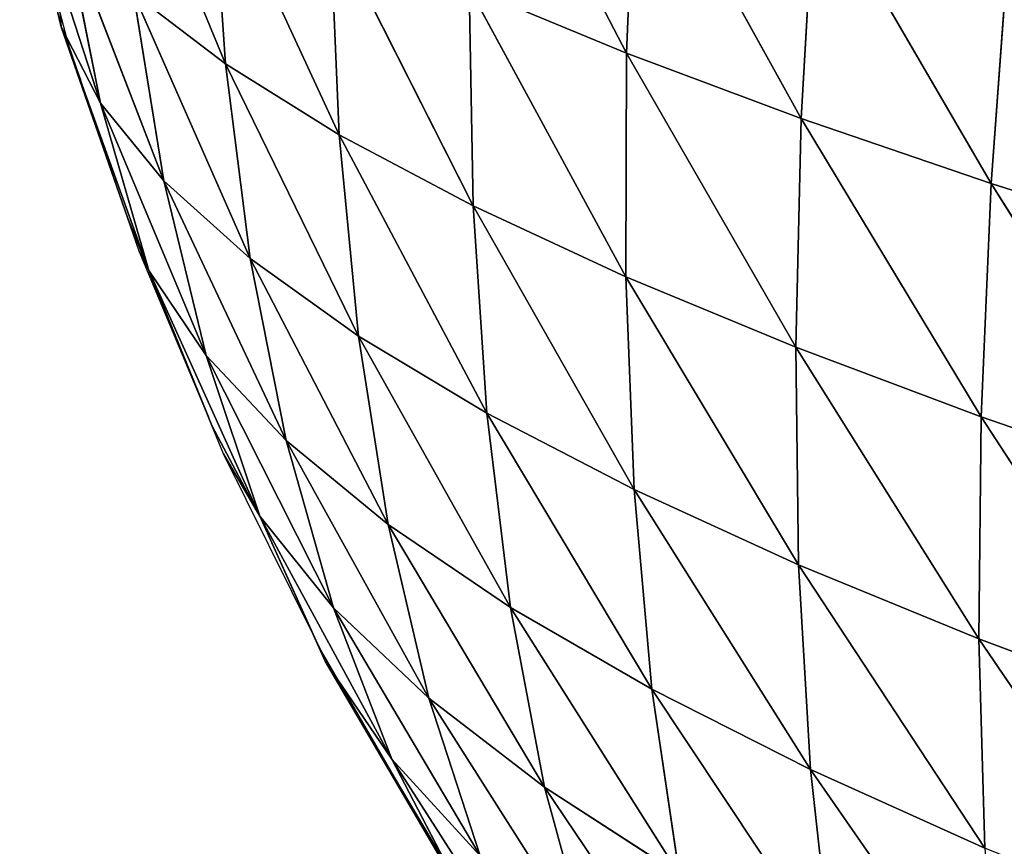
# Model space of a CAD drawing. Extents: x 0 to 1297, y 0 to 1177.
# Drawn here: x 15 to 185, y 314 to 457 of the extents above; entities that cross this region are included whole.
import ezdxf

# ---------------------------------------------------------------- set-up
doc = ezdxf.new("R2010")
doc.units = 0
doc.header["$LTSCALE"] = 25.4
doc.layers.get('0').update_dxf_attribs({"color": 13, "linetype": 'CONTINUOUS'})

msp = doc.modelspace()

# ---------------------------------------------------------------- linework, layer by layer
at = {"color": 0}
for p, q in [((93.6, 501.64, 181.34), (119.83, 451.24, 194.24)), ((93.6, 501.64, 181.34), (119.83, 451.24, 194.24)), ((31.56, 495.69, 85.66), (50.69, 449.37, 100.22)), ((31.56, 495.69, 85.66), (50.69, 449.37, 100.22)), ((121.49, 491.37, 207.33), (119.83, 451.24, 194.24)), ((121.49, 491.37, 207.33), (119.83, 451.24, 194.24)), ((121.49, 491.37, 207.33), (149.92, 439.99, 218.42)), ((121.49, 491.37, 207.33), (149.92, 439.99, 218.42)), ((15.23, 485.47, 17.23), (22.38, 455.8, 4.46)), ((15.23, 485.47, 17.23), (29.18, 442.6, 30.85)), ((15.23, 485.47, 17.23), (22.38, 455.8, 4.46)), ((15.23, 485.47, 17.23), (29.18, 442.6, 30.85)), ((48.28, 484.76, 114.04), (50.69, 449.37, 100.22)), ((48.28, 484.76, 114.04), (70.28, 437.13, 127.37)), ((48.28, 484.76, 114.04), (50.69, 449.37, 100.22)), ((48.28, 484.76, 114.04), (70.28, 437.13, 127.37)), ((152.29, 481, 231.83), (149.92, 439.99, 218.42)), ((152.29, 481, 231.83), (149.92, 439.99, 218.42)), ((152.29, 481, 231.83), (182.67, 428.77, 240.97)), ((152.29, 481, 231.83), (182.67, 428.77, 240.97)), ((22.96, 473.6, 44.73), (40.09, 429.24, 57.7)), ((22.96, 473.6, 44.73), (29.18, 442.6, 30.85)), ((22.96, 473.6, 44.73), (40.09, 429.24, 57.7)), ((22.96, 473.6, 44.73), (29.18, 442.6, 30.85)), ((68.74, 473.67, 141.81), (70.28, 437.13, 127.37)), ((68.74, 473.67, 141.81), (70.28, 437.13, 127.37)), ((68.74, 473.67, 141.81), (93.36, 424.89, 153.66)), ((68.74, 473.67, 141.81), (93.36, 424.89, 153.66)), ((185.71, 470.57, 254.65), (182.67, 428.77, 240.97)), ((185.71, 470.57, 254.65), (182.67, 428.77, 240.97)), ((92.68, 462.48, 168.63), (119.83, 451.24, 194.24)), ((92.68, 462.48, 168.63), (93.36, 424.89, 153.66)), ((92.68, 462.48, 168.63), (119.68, 412.68, 178.81)), ((92.68, 462.48, 168.63), (93.36, 424.89, 153.66)), ((92.68, 462.48, 168.63), (119.68, 412.68, 178.81)), ((92.68, 462.48, 168.63), (119.83, 451.24, 194.24)), ((34.84, 461.54, 72.55), (40.09, 429.24, 57.7)), ((34.84, 461.54, 72.55), (54.96, 415.84, 84.53)), ((34.84, 461.54, 72.55), (50.69, 449.37, 100.22)), ((34.84, 461.54, 72.55), (50.69, 449.37, 100.22)), ((34.84, 461.54, 72.55), (40.09, 429.24, 57.7)), ((34.84, 461.54, 72.55), (54.96, 415.84, 84.53)), ((22.18, 458.21), (22.38, 455.8, 4.46)), ((22.18, 458.21), (22.38, 455.8, 4.46)), ((22.38, 455.8, 4.46), (33.83, 422.88)), ((37.5, 413.78, 15.61), (22.38, 455.8, 4.46)), ((22.38, 455.8, 4.46), (23.64, 452.75)), ((22.38, 455.8, 4.46), (25.7, 446.72)), ((37.5, 413.78, 15.61), (22.38, 455.8, 4.46)), ((22.38, 455.8, 4.46), (29.18, 442.6, 30.85)), ((22.38, 455.8, 4.46), (29.18, 442.6, 30.85)), ((22.38, 455.8, 4.46), (23.64, 452.75)), ((22.38, 455.8, 4.46), (25.7, 446.72)), ((22.38, 455.8, 4.46), (33.83, 422.88)), ((119.83, 451.24, 194.24), (119.68, 412.68, 178.81)), ((119.83, 451.24, 194.24), (119.68, 412.68, 178.81)), ((119.83, 451.24, 194.24), (148.96, 400.55, 202.58)), ((119.83, 451.24, 194.24), (148.96, 400.55, 202.58)), ((119.83, 451.24, 194.24), (149.92, 439.99, 218.42)), ((119.83, 451.24, 194.24), (149.92, 439.99, 218.42)), ((50.69, 449.37, 100.22), (70.28, 437.13, 127.37)), ((50.69, 449.37, 100.22), (73.59, 402.46, 110.94)), ((50.69, 449.37, 100.22), (70.28, 437.13, 127.37)), ((50.69, 449.37, 100.22), (54.96, 415.84, 84.53)), ((50.69, 449.37, 100.22), (54.96, 415.84, 84.53)), ((50.69, 449.37, 100.22), (73.59, 402.46, 110.94)), ((29.18, 442.6, 30.85), (40.09, 429.24, 57.7)), ((29.18, 442.6, 30.85), (37.5, 413.78, 15.61)), ((29.18, 442.6, 30.85), (47.35, 399.1, 41.35)), ((29.18, 442.6, 30.85), (40.09, 429.24, 57.7)), ((29.18, 442.6, 30.85), (37.5, 413.78, 15.61)), ((29.18, 442.6, 30.85), (47.35, 399.1, 41.35)), ((149.92, 439.99, 218.42), (148.96, 400.55, 202.58)), ((149.92, 439.99, 218.42), (148.96, 400.55, 202.58)), ((149.92, 439.99, 218.42), (180.91, 388.55, 224.78)), ((149.92, 439.99, 218.42), (182.67, 428.77, 240.97)), ((149.92, 439.99, 218.42), (180.91, 388.55, 224.78)), ((149.92, 439.99, 218.42), (182.67, 428.77, 240.97)), ((70.28, 437.13, 127.37), (73.59, 402.46, 110.94)), ((70.28, 437.13, 127.37), (73.59, 402.46, 110.94)), ((70.28, 437.13, 127.37), (95.72, 389.17, 136.58)), ((70.28, 437.13, 127.37), (93.36, 424.89, 153.66)), ((70.28, 437.13, 127.37), (95.72, 389.17, 136.58)), ((70.28, 437.13, 127.37), (93.36, 424.89, 153.66)), ((40.09, 429.24, 57.7), (47.35, 399.1, 41.35)), ((40.09, 429.24, 57.7), (61.16, 384.48, 67.19)), ((40.09, 429.24, 57.7), (54.96, 415.84, 84.53)), ((40.09, 429.24, 57.7), (54.96, 415.84, 84.53)), ((40.09, 429.24, 57.7), (47.35, 399.1, 41.35)), ((40.09, 429.24, 57.7), (61.16, 384.48, 67.19)), ((182.67, 428.77, 240.97), (180.91, 388.55, 224.78)), ((182.67, 428.77, 240.97), (180.91, 388.55, 224.78)), ((182.67, 428.77, 240.97), (215.28, 376.71, 245.24)), ((182.67, 428.77, 240.97), (217.8, 417.62, 261.72)), ((182.67, 428.77, 240.97), (217.8, 417.62, 261.72)), ((182.67, 428.77, 240.97), (215.28, 376.71, 245.24)), ((93.36, 424.89, 153.66), (121.1, 376.01, 161.16)), ((93.36, 424.89, 153.66), (119.68, 412.68, 178.81)), ((93.36, 424.89, 153.66), (95.72, 389.17, 136.58)), ((93.36, 424.89, 153.66), (121.1, 376.01, 161.16)), ((93.36, 424.89, 153.66), (119.68, 412.68, 178.81)), ((93.36, 424.89, 153.66), (95.72, 389.17, 136.58)), ((33.83, 422.88), (37.5, 413.78, 15.61)), ((33.83, 422.88), (37.5, 413.78, 15.61)), ((37.5, 413.78, 15.61), (35.8, 417.11)), ((37.5, 413.78, 15.61), (35.8, 417.11)), ((54.96, 415.84, 84.53), (61.16, 384.48, 67.19)), ((54.96, 415.84, 84.53), (78.72, 369.99, 92.72)), ((54.96, 415.84, 84.53), (73.59, 402.46, 110.94)), ((54.96, 415.84, 84.53), (61.16, 384.48, 67.19)), ((54.96, 415.84, 84.53), (78.72, 369.99, 92.72)), ((54.96, 415.84, 84.53), (73.59, 402.46, 110.94)), ((37.5, 413.78, 15.61), (48.35, 387.02)), ((56.61, 371.38, 23.8), (37.5, 413.78, 15.61)), ((37.5, 413.78, 15.61), (47.8, 388.34)), ((56.61, 371.38, 23.8), (37.5, 413.78, 15.61)), ((37.5, 413.78, 15.61), (47.35, 399.1, 41.35)), ((37.5, 413.78, 15.61), (47.35, 399.1, 41.35)), ((37.5, 413.78, 15.61), (47.8, 388.34)), ((37.5, 413.78, 15.61), (48.35, 387.02)), ((119.68, 412.68, 178.81), (121.1, 376.01, 161.16)), ((119.68, 412.68, 178.81), (148.96, 400.55, 202.58)), ((119.68, 412.68, 178.81), (149.46, 363.02, 184.45)), ((119.68, 412.68, 178.81), (148.96, 400.55, 202.58)), ((119.68, 412.68, 178.81), (121.1, 376.01, 161.16)), ((119.68, 412.68, 178.81), (149.46, 363.02, 184.45)), ((73.59, 402.46, 110.94), (78.72, 369.99, 92.72)), ((73.59, 402.46, 110.94), (95.72, 389.17, 136.58)), ((73.59, 402.46, 110.94), (99.81, 355.67, 117.59)), ((73.59, 402.46, 110.94), (95.72, 389.17, 136.58)), ((73.59, 402.46, 110.94), (78.72, 369.99, 92.72)), ((73.59, 402.46, 110.94), (99.81, 355.67, 117.59)), ((148.96, 400.55, 202.58), (149.46, 363.02, 184.45)), ((148.96, 400.55, 202.58), (180.91, 388.55, 224.78)), ((148.96, 400.55, 202.58), (180.52, 350.25, 206.23)), ((148.96, 400.55, 202.58), (180.91, 388.55, 224.78)), ((148.96, 400.55, 202.58), (149.46, 363.02, 184.45)), ((148.96, 400.55, 202.58), (180.52, 350.25, 206.23)), ((47.35, 399.1, 41.35), (56.61, 371.38, 23.8)), ((47.35, 399.1, 41.35), (69.29, 355.6, 48.46)), ((47.35, 399.1, 41.35), (56.61, 371.38, 23.8)), ((47.35, 399.1, 41.35), (69.29, 355.6, 48.46)), ((47.35, 399.1, 41.35), (61.16, 384.48, 67.19)), ((47.35, 399.1, 41.35), (61.16, 384.48, 67.19)), ((95.72, 389.17, 136.58), (124.16, 341.56, 141.5)), ((95.72, 389.17, 136.58), (121.1, 376.01, 161.16)), ((95.72, 389.17, 136.58), (99.81, 355.67, 117.59)), ((95.72, 389.17, 136.58), (99.81, 355.67, 117.59)), ((95.72, 389.17, 136.58), (124.16, 341.56, 141.5)), ((95.72, 389.17, 136.58), (121.1, 376.01, 161.16)), ((48.35, 387.02), (56.61, 371.38, 23.8)), ((48.35, 387.02), (56.61, 371.38, 23.8)), ((180.91, 388.55, 224.78), (180.52, 350.25, 206.23)), ((180.91, 388.55, 224.78), (180.52, 350.25, 206.23)), ((180.91, 388.55, 224.78), (214.03, 337.73, 226.33)), ((180.91, 388.55, 224.78), (214.03, 337.73, 226.33)), ((180.91, 388.55, 224.78), (215.28, 376.71, 245.24)), ((180.91, 388.55, 224.78), (215.28, 376.71, 245.24)), ((61.16, 384.48, 67.19), (85.72, 340.02, 72.95)), ((61.16, 384.48, 67.19), (78.72, 369.99, 92.72)), ((61.16, 384.48, 67.19), (69.29, 355.6, 48.46)), ((61.16, 384.48, 67.19), (78.72, 369.99, 92.72)), ((61.16, 384.48, 67.19), (69.29, 355.6, 48.46)), ((61.16, 384.48, 67.19), (85.72, 340.02, 72.95)), ((56.61, 371.38, 23.8), (50.38, 382.14)), ((56.61, 371.38, 23.8), (50.38, 382.14)), ((121.1, 376.01, 161.16), (124.16, 341.56, 141.5)), ((121.1, 376.01, 161.16), (151.5, 327.72, 164.2)), ((121.1, 376.01, 161.16), (151.5, 327.72, 164.2)), ((121.1, 376.01, 161.16), (149.46, 363.02, 184.45)), ((121.1, 376.01, 161.16), (124.16, 341.56, 141.5)), ((121.1, 376.01, 161.16), (149.46, 363.02, 184.45)), ((56.61, 371.38, 23.8), (69.29, 355.6, 48.46)), ((56.61, 371.38, 23.8), (67.85, 346.39, 5.34)), ((56.61, 371.38, 23.8), (79.35, 329.49, 28.64)), ((56.61, 371.38, 23.8), (66.05, 350.55)), ((56.61, 371.38, 23.8), (79.35, 329.49, 28.64)), ((56.61, 371.38, 23.8), (69.29, 355.6, 48.46)), ((56.61, 371.38, 23.8), (66.05, 350.55)), ((56.61, 371.38, 23.8), (67.85, 346.39, 5.34)), ((78.72, 369.99, 92.72), (85.72, 340.02, 72.95)), ((78.72, 369.99, 92.72), (99.81, 355.67, 117.59)), ((78.72, 369.99, 92.72), (105.68, 324.69, 96.92)), ((78.72, 369.99, 92.72), (99.81, 355.67, 117.59)), ((78.72, 369.99, 92.72), (85.72, 340.02, 72.95)), ((78.72, 369.99, 92.72), (105.68, 324.69, 96.92)), ((149.46, 363.02, 184.45), (151.5, 327.72, 164.2)), ((149.46, 363.02, 184.45), (181.57, 314.18, 185.48)), ((149.46, 363.02, 184.45), (180.52, 350.25, 206.23)), ((149.46, 363.02, 184.45), (180.52, 350.25, 206.23)), ((149.46, 363.02, 184.45), (151.5, 327.72, 164.2)), ((149.46, 363.02, 184.45), (181.57, 314.18, 185.48)), ((69.29, 355.6, 48.46), (79.35, 329.49, 28.64)), ((69.29, 355.6, 48.46), (85.72, 340.02, 72.95)), ((69.29, 355.6, 48.46), (94.61, 312.86, 51.94)), ((69.29, 355.6, 48.46), (85.72, 340.02, 72.95)), ((69.29, 355.6, 48.46), (79.35, 329.49, 28.64)), ((69.29, 355.6, 48.46), (94.61, 312.86, 51.94)), ((99.81, 355.67, 117.59), (105.68, 324.69, 96.92)), ((99.81, 355.67, 117.59), (124.16, 341.56, 141.5)), ((99.81, 355.67, 117.59), (105.68, 324.69, 96.92)), ((99.81, 355.67, 117.59), (128.9, 309.66, 120.05)), ((99.81, 355.67, 117.59), (128.9, 309.66, 120.05)), ((99.81, 355.67, 117.59), (124.16, 341.56, 141.5)), ((66.05, 350.55), (67.85, 346.39, 5.34)), ((66.05, 350.55), (67.85, 346.39, 5.34)), ((180.52, 350.25, 206.23), (214.03, 337.73, 226.33)), ((180.52, 350.25, 206.23), (181.57, 314.18, 185.48)), ((180.52, 350.25, 206.23), (181.57, 314.18, 185.48)), ((180.52, 350.25, 206.23), (214.1, 300.99, 205.16)), ((180.52, 350.25, 206.23), (214.1, 300.99, 205.16)), ((180.52, 350.25, 206.23), (214.03, 337.73, 226.33)), ((67.85, 346.39, 5.34), (67.32, 347.99)), ((67.85, 346.39, 5.34), (67.32, 347.99)), ((67.85, 346.39, 5.34), (71.83, 340.21)), ((67.85, 346.39, 5.34), (86.56, 314.79)), ((67.85, 346.39, 5.34), (79.35, 329.49, 28.64)), ((67.85, 346.39, 5.34), (87.51, 313.37)), ((91.34, 306.39, 8.07), (67.85, 346.39, 5.34)), ((67.85, 346.39, 5.34), (71.83, 340.21)), ((91.34, 306.39, 8.07), (67.85, 346.39, 5.34)), ((67.85, 346.39, 5.34), (79.35, 329.49, 28.64)), ((67.85, 346.39, 5.34), (86.56, 314.79)), ((67.85, 346.39, 5.34), (87.51, 313.37)), ((124.16, 341.56, 141.5), (151.5, 327.72, 164.2)), ((124.16, 341.56, 141.5), (128.9, 309.66, 120.05)), ((124.16, 341.56, 141.5), (128.9, 309.66, 120.05)), ((124.16, 341.56, 141.5), (155.13, 294.98, 142.06)), ((124.16, 341.56, 141.5), (155.13, 294.98, 142.06)), ((124.16, 341.56, 141.5), (151.5, 327.72, 164.2)), ((85.72, 340.02, 72.95), (113.37, 296.55, 74.85)), ((85.72, 340.02, 72.95), (105.68, 324.69, 96.92)), ((85.72, 340.02, 72.95), (94.61, 312.86, 51.94)), ((85.72, 340.02, 72.95), (105.68, 324.69, 96.92)), ((85.72, 340.02, 72.95), (94.61, 312.86, 51.94)), ((85.72, 340.02, 72.95), (113.37, 296.55, 74.85)), ((79.35, 329.49, 28.64), (91.34, 306.39, 8.07)), ((79.35, 329.49, 28.64), (105.42, 288.79, 30)), ((79.35, 329.49, 28.64), (94.61, 312.86, 51.94)), ((79.35, 329.49, 28.64), (91.34, 306.39, 8.07)), ((79.35, 329.49, 28.64), (105.42, 288.79, 30)), ((79.35, 329.49, 28.64), (94.61, 312.86, 51.94)), ((151.5, 327.72, 164.2), (155.13, 294.98, 142.06)), ((151.5, 327.72, 164.2), (184.12, 280.69, 162.75)), ((151.5, 327.72, 164.2), (181.57, 314.18, 185.48)), ((151.5, 327.72, 164.2), (184.12, 280.69, 162.75)), ((151.5, 327.72, 164.2), (181.57, 314.18, 185.48)), ((151.5, 327.72, 164.2), (155.13, 294.98, 142.06)), ((105.68, 324.69, 96.92), (135.39, 280.62, 97.06)), ((105.68, 324.69, 96.92), (128.9, 309.66, 120.05)), ((105.68, 324.69, 96.92), (113.37, 296.55, 74.85)), ((105.68, 324.69, 96.92), (135.39, 280.62, 97.06)), ((105.68, 324.69, 96.92), (113.37, 296.55, 74.85)), ((105.68, 324.69, 96.92), (128.9, 309.66, 120.05))]:
    msp.add_line(p, q, dxfattribs=at)

# ---------------------------------------------------------------- meshes
mesh = msp.add_polyface(dxfattribs=at)
corners = [(93.6, 501.64, 181.34), (119.83, 451.24, 194.24), (92.68, 462.48, 168.63)]
mesh.append_faces([[corners[k] for k in face] for face in [(0, 1, 2)]], dxfattribs={"color": 0})
mesh = msp.add_polyface(dxfattribs=at)
corners = [(93.6, 501.64, 181.34), (121.49, 491.37, 207.33), (119.83, 451.24, 194.24)]
mesh.append_faces([[corners[k] for k in face] for face in [(0, 1, 2)]], dxfattribs={"color": 0})
mesh = msp.add_polyface(dxfattribs=at)
corners = [(31.56, 495.69, 85.66), (48.28, 484.76, 114.04), (50.69, 449.37, 100.22)]
mesh.append_faces([[corners[k] for k in face] for face in [(0, 1, 2)]], dxfattribs={"color": 0})
mesh = msp.add_polyface(dxfattribs=at)
corners = [(31.56, 495.69, 85.66), (50.69, 449.37, 100.22), (34.84, 461.54, 72.55)]
mesh.append_faces([[corners[k] for k in face] for face in [(0, 1, 2)]], dxfattribs={"color": 0})
mesh = msp.add_polyface(dxfattribs=at)
corners = [(149.92, 439.99, 218.42), (119.83, 451.24, 194.24), (121.49, 491.37, 207.33)]
mesh.append_faces([[corners[k] for k in face] for face in [(0, 1, 2)]], dxfattribs={"color": 0})
mesh = msp.add_polyface(dxfattribs=at)
corners = [(152.29, 481, 231.83), (149.92, 439.99, 218.42), (121.49, 491.37, 207.33)]
mesh.append_faces([[corners[k] for k in face] for face in [(0, 1, 2)]], dxfattribs={"color": 0})
mesh = msp.add_polyface(dxfattribs=at)
corners = [(15.23, 485.47, 17.23), (22.38, 455.8, 4.46), (22.18, 458.21)]
mesh.append_faces([[corners[k] for k in face] for face in [(0, 1, 2)]], dxfattribs={"color": 0})
mesh = msp.add_polyface(dxfattribs=at)
corners = [(15.23, 485.47, 17.23), (22.96, 473.6, 44.73), (29.18, 442.6, 30.85)]
mesh.append_faces([[corners[k] for k in face] for face in [(0, 1, 2)]], dxfattribs={"color": 0})
mesh = msp.add_polyface(dxfattribs=at)
corners = [(15.23, 485.47, 17.23), (29.18, 442.6, 30.85), (22.38, 455.8, 4.46)]
mesh.append_faces([[corners[k] for k in face] for face in [(0, 1, 2)]], dxfattribs={"color": 0})
mesh = msp.add_polyface(dxfattribs=at)
corners = [(48.28, 484.76, 114.04), (70.28, 437.13, 127.37), (50.69, 449.37, 100.22)]
mesh.append_faces([[corners[k] for k in face] for face in [(0, 1, 2)]], dxfattribs={"color": 0})
mesh = msp.add_polyface(dxfattribs=at)
corners = [(48.28, 484.76, 114.04), (68.74, 473.67, 141.81), (70.28, 437.13, 127.37)]
mesh.append_faces([[corners[k] for k in face] for face in [(0, 1, 2)]], dxfattribs={"color": 0})
mesh = msp.add_polyface(dxfattribs=at)
corners = [(182.67, 428.77, 240.97), (149.92, 439.99, 218.42), (152.29, 481, 231.83)]
mesh.append_faces([[corners[k] for k in face] for face in [(0, 1, 2)]], dxfattribs={"color": 0})
mesh = msp.add_polyface(dxfattribs=at)
corners = [(185.71, 470.57, 254.65), (182.67, 428.77, 240.97), (152.29, 481, 231.83)]
mesh.append_faces([[corners[k] for k in face] for face in [(0, 1, 2)]], dxfattribs={"color": 0})
mesh = msp.add_polyface(dxfattribs=at)
corners = [(22.96, 473.6, 44.73), (34.84, 461.54, 72.55), (40.09, 429.24, 57.7)]
mesh.append_faces([[corners[k] for k in face] for face in [(0, 1, 2)]], dxfattribs={"color": 0})
mesh = msp.add_polyface(dxfattribs=at)
corners = [(22.96, 473.6, 44.73), (40.09, 429.24, 57.7), (29.18, 442.6, 30.85)]
mesh.append_faces([[corners[k] for k in face] for face in [(0, 1, 2)]], dxfattribs={"color": 0})
mesh = msp.add_polyface(dxfattribs=at)
corners = [(68.74, 473.67, 141.81), (93.36, 424.89, 153.66), (70.28, 437.13, 127.37)]
mesh.append_faces([[corners[k] for k in face] for face in [(0, 1, 2)]], dxfattribs={"color": 0})
mesh = msp.add_polyface(dxfattribs=at)
corners = [(68.74, 473.67, 141.81), (92.68, 462.48, 168.63), (93.36, 424.89, 153.66)]
mesh.append_faces([[corners[k] for k in face] for face in [(0, 1, 2)]], dxfattribs={"color": 0})
mesh = msp.add_polyface(dxfattribs=at)
corners = [(217.8, 417.62, 261.72), (182.67, 428.77, 240.97), (185.71, 470.57, 254.65)]
mesh.append_faces([[corners[k] for k in face] for face in [(0, 1, 2)]], dxfattribs={"color": 0})
mesh = msp.add_polyface(dxfattribs=at)
corners = [(92.68, 462.48, 168.63), (119.68, 412.68, 178.81), (93.36, 424.89, 153.66)]
mesh.append_faces([[corners[k] for k in face] for face in [(0, 1, 2)]], dxfattribs={"color": 0})
mesh = msp.add_polyface(dxfattribs=at)
corners = [(92.68, 462.48, 168.63), (119.83, 451.24, 194.24), (119.68, 412.68, 178.81)]
mesh.append_faces([[corners[k] for k in face] for face in [(0, 1, 2)]], dxfattribs={"color": 0})
mesh = msp.add_polyface(dxfattribs=at)
corners = [(34.84, 461.54, 72.55), (50.69, 449.37, 100.22), (54.96, 415.84, 84.53)]
mesh.append_faces([[corners[k] for k in face] for face in [(0, 1, 2)]], dxfattribs={"color": 0})
mesh = msp.add_polyface(dxfattribs=at)
corners = [(34.84, 461.54, 72.55), (54.96, 415.84, 84.53), (40.09, 429.24, 57.7)]
mesh.append_faces([[corners[k] for k in face] for face in [(0, 1, 2)]], dxfattribs={"color": 0})
mesh = msp.add_polyface(dxfattribs=at)
corners = [(22.18, 458.21), (22.38, 455.8, 4.46), (23.64, 452.75)]
mesh.append_faces([[corners[k] for k in face] for face in [(0, 1, 2)]], dxfattribs={"color": 0})
mesh = msp.add_polyface(dxfattribs=at)
corners = [(22.38, 455.8, 4.46), (37.5, 413.78, 15.61), (33.83, 422.88)]
mesh.append_faces([[corners[k] for k in face] for face in [(0, 1, 2)]], dxfattribs={"color": 0})
mesh = msp.add_polyface(dxfattribs=at)
corners = [(22.38, 455.8, 4.46), (25.7, 446.72), (23.64, 452.75)]
mesh.append_faces([[corners[k] for k in face] for face in [(0, 1, 2)]], dxfattribs={"color": 0})
mesh = msp.add_polyface(dxfattribs=at)
corners = [(22.38, 455.8, 4.46), (29.18, 442.6, 30.85), (37.5, 413.78, 15.61)]
mesh.append_faces([[corners[k] for k in face] for face in [(0, 1, 2)]], dxfattribs={"color": 0})
mesh = msp.add_polyface(dxfattribs=at)
corners = [(22.38, 455.8, 4.46), (33.83, 422.88), (25.7, 446.72)]
mesh.append_faces([[corners[k] for k in face] for face in [(0, 1, 2)]], dxfattribs={"color": 0})
mesh = msp.add_polyface(dxfattribs=at)
corners = [(148.96, 400.55, 202.58), (119.68, 412.68, 178.81), (119.83, 451.24, 194.24)]
mesh.append_faces([[corners[k] for k in face] for face in [(0, 1, 2)]], dxfattribs={"color": 0})
mesh = msp.add_polyface(dxfattribs=at)
corners = [(149.92, 439.99, 218.42), (148.96, 400.55, 202.58), (119.83, 451.24, 194.24)]
mesh.append_faces([[corners[k] for k in face] for face in [(0, 1, 2)]], dxfattribs={"color": 0})
mesh = msp.add_polyface(dxfattribs=at)
corners = [(50.69, 449.37, 100.22), (70.28, 437.13, 127.37), (73.59, 402.46, 110.94)]
mesh.append_faces([[corners[k] for k in face] for face in [(0, 1, 2)]], dxfattribs={"color": 0})
mesh = msp.add_polyface(dxfattribs=at)
corners = [(50.69, 449.37, 100.22), (73.59, 402.46, 110.94), (54.96, 415.84, 84.53)]
mesh.append_faces([[corners[k] for k in face] for face in [(0, 1, 2)]], dxfattribs={"color": 0})
mesh = msp.add_polyface(dxfattribs=at)
corners = [(29.18, 442.6, 30.85), (40.09, 429.24, 57.7), (47.35, 399.1, 41.35)]
mesh.append_faces([[corners[k] for k in face] for face in [(0, 1, 2)]], dxfattribs={"color": 0})
mesh = msp.add_polyface(dxfattribs=at)
corners = [(29.18, 442.6, 30.85), (47.35, 399.1, 41.35), (37.5, 413.78, 15.61)]
mesh.append_faces([[corners[k] for k in face] for face in [(0, 1, 2)]], dxfattribs={"color": 0})
mesh = msp.add_polyface(dxfattribs=at)
corners = [(180.91, 388.55, 224.78), (148.96, 400.55, 202.58), (149.92, 439.99, 218.42)]
mesh.append_faces([[corners[k] for k in face] for face in [(0, 1, 2)]], dxfattribs={"color": 0})
mesh = msp.add_polyface(dxfattribs=at)
corners = [(182.67, 428.77, 240.97), (180.91, 388.55, 224.78), (149.92, 439.99, 218.42)]
mesh.append_faces([[corners[k] for k in face] for face in [(0, 1, 2)]], dxfattribs={"color": 0})
mesh = msp.add_polyface(dxfattribs=at)
corners = [(70.28, 437.13, 127.37), (95.72, 389.17, 136.58), (73.59, 402.46, 110.94)]
mesh.append_faces([[corners[k] for k in face] for face in [(0, 1, 2)]], dxfattribs={"color": 0})
mesh = msp.add_polyface(dxfattribs=at)
corners = [(70.28, 437.13, 127.37), (93.36, 424.89, 153.66), (95.72, 389.17, 136.58)]
mesh.append_faces([[corners[k] for k in face] for face in [(0, 1, 2)]], dxfattribs={"color": 0})
mesh = msp.add_polyface(dxfattribs=at)
corners = [(40.09, 429.24, 57.7), (54.96, 415.84, 84.53), (61.16, 384.48, 67.19)]
mesh.append_faces([[corners[k] for k in face] for face in [(0, 1, 2)]], dxfattribs={"color": 0})
mesh = msp.add_polyface(dxfattribs=at)
corners = [(40.09, 429.24, 57.7), (61.16, 384.48, 67.19), (47.35, 399.1, 41.35)]
mesh.append_faces([[corners[k] for k in face] for face in [(0, 1, 2)]], dxfattribs={"color": 0})
mesh = msp.add_polyface(dxfattribs=at)
corners = [(215.28, 376.71, 245.24), (180.91, 388.55, 224.78), (182.67, 428.77, 240.97)]
mesh.append_faces([[corners[k] for k in face] for face in [(0, 1, 2)]], dxfattribs={"color": 0})
mesh = msp.add_polyface(dxfattribs=at)
corners = [(217.8, 417.62, 261.72), (215.28, 376.71, 245.24), (182.67, 428.77, 240.97)]
mesh.append_faces([[corners[k] for k in face] for face in [(0, 1, 2)]], dxfattribs={"color": 0})
mesh = msp.add_polyface(dxfattribs=at)
corners = [(93.36, 424.89, 153.66), (119.68, 412.68, 178.81), (121.1, 376.01, 161.16)]
mesh.append_faces([[corners[k] for k in face] for face in [(0, 1, 2)]], dxfattribs={"color": 0})
mesh = msp.add_polyface(dxfattribs=at)
corners = [(93.36, 424.89, 153.66), (121.1, 376.01, 161.16), (95.72, 389.17, 136.58)]
mesh.append_faces([[corners[k] for k in face] for face in [(0, 1, 2)]], dxfattribs={"color": 0})
mesh = msp.add_polyface(dxfattribs=at)
corners = [(33.83, 422.88), (37.5, 413.78, 15.61), (35.8, 417.11)]
mesh.append_faces([[corners[k] for k in face] for face in [(0, 1, 2)]], dxfattribs={"color": 0})
mesh = msp.add_polyface(dxfattribs=at)
corners = [(35.8, 417.11), (37.5, 413.78, 15.61), (47.8, 388.34)]
mesh.append_faces([[corners[k] for k in face] for face in [(0, 1, 2)]], dxfattribs={"color": 0})
mesh = msp.add_polyface(dxfattribs=at)
corners = [(54.96, 415.84, 84.53), (73.59, 402.46, 110.94), (78.72, 369.99, 92.72)]
mesh.append_faces([[corners[k] for k in face] for face in [(0, 1, 2)]], dxfattribs={"color": 0})
mesh = msp.add_polyface(dxfattribs=at)
corners = [(54.96, 415.84, 84.53), (78.72, 369.99, 92.72), (61.16, 384.48, 67.19)]
mesh.append_faces([[corners[k] for k in face] for face in [(0, 1, 2)]], dxfattribs={"color": 0})
mesh = msp.add_polyface(dxfattribs=at)
corners = [(37.5, 413.78, 15.61), (56.61, 371.38, 23.8), (48.35, 387.02)]
mesh.append_faces([[corners[k] for k in face] for face in [(0, 1, 2)]], dxfattribs={"color": 0})
mesh = msp.add_polyface(dxfattribs=at)
corners = [(37.5, 413.78, 15.61), (47.35, 399.1, 41.35), (56.61, 371.38, 23.8)]
mesh.append_faces([[corners[k] for k in face] for face in [(0, 1, 2)]], dxfattribs={"color": 0})
mesh = msp.add_polyface(dxfattribs=at)
corners = [(37.5, 413.78, 15.61), (48.35, 387.02), (47.8, 388.34)]
mesh.append_faces([[corners[k] for k in face] for face in [(0, 1, 2)]], dxfattribs={"color": 0})
mesh = msp.add_polyface(dxfattribs=at)
corners = [(119.68, 412.68, 178.81), (148.96, 400.55, 202.58), (149.46, 363.02, 184.45)]
mesh.append_faces([[corners[k] for k in face] for face in [(0, 1, 2)]], dxfattribs={"color": 0})
mesh = msp.add_polyface(dxfattribs=at)
corners = [(119.68, 412.68, 178.81), (149.46, 363.02, 184.45), (121.1, 376.01, 161.16)]
mesh.append_faces([[corners[k] for k in face] for face in [(0, 1, 2)]], dxfattribs={"color": 0})
mesh = msp.add_polyface(dxfattribs=at)
corners = [(73.59, 402.46, 110.94), (95.72, 389.17, 136.58), (99.81, 355.67, 117.59)]
mesh.append_faces([[corners[k] for k in face] for face in [(0, 1, 2)]], dxfattribs={"color": 0})
mesh = msp.add_polyface(dxfattribs=at)
corners = [(73.59, 402.46, 110.94), (99.81, 355.67, 117.59), (78.72, 369.99, 92.72)]
mesh.append_faces([[corners[k] for k in face] for face in [(0, 1, 2)]], dxfattribs={"color": 0})
mesh = msp.add_polyface(dxfattribs=at)
corners = [(180.91, 388.55, 224.78), (180.52, 350.25, 206.23), (148.96, 400.55, 202.58)]
mesh.append_faces([[corners[k] for k in face] for face in [(0, 1, 2)]], dxfattribs={"color": 0})
mesh = msp.add_polyface(dxfattribs=at)
corners = [(180.52, 350.25, 206.23), (149.46, 363.02, 184.45), (148.96, 400.55, 202.58)]
mesh.append_faces([[corners[k] for k in face] for face in [(0, 1, 2)]], dxfattribs={"color": 0})
mesh = msp.add_polyface(dxfattribs=at)
corners = [(47.35, 399.1, 41.35), (69.29, 355.6, 48.46), (56.61, 371.38, 23.8)]
mesh.append_faces([[corners[k] for k in face] for face in [(0, 1, 2)]], dxfattribs={"color": 0})
mesh = msp.add_polyface(dxfattribs=at)
corners = [(47.35, 399.1, 41.35), (61.16, 384.48, 67.19), (69.29, 355.6, 48.46)]
mesh.append_faces([[corners[k] for k in face] for face in [(0, 1, 2)]], dxfattribs={"color": 0})
mesh = msp.add_polyface(dxfattribs=at)
corners = [(95.72, 389.17, 136.58), (121.1, 376.01, 161.16), (124.16, 341.56, 141.5)]
mesh.append_faces([[corners[k] for k in face] for face in [(0, 1, 2)]], dxfattribs={"color": 0})
mesh = msp.add_polyface(dxfattribs=at)
corners = [(95.72, 389.17, 136.58), (124.16, 341.56, 141.5), (99.81, 355.67, 117.59)]
mesh.append_faces([[corners[k] for k in face] for face in [(0, 1, 2)]], dxfattribs={"color": 0})
mesh = msp.add_polyface(dxfattribs=at)
corners = [(48.35, 387.02), (56.61, 371.38, 23.8), (50.38, 382.14)]
mesh.append_faces([[corners[k] for k in face] for face in [(0, 1, 2)]], dxfattribs={"color": 0})
mesh = msp.add_polyface(dxfattribs=at)
corners = [(214.03, 337.73, 226.33), (180.52, 350.25, 206.23), (180.91, 388.55, 224.78)]
mesh.append_faces([[corners[k] for k in face] for face in [(0, 1, 2)]], dxfattribs={"color": 0})
mesh = msp.add_polyface(dxfattribs=at)
corners = [(215.28, 376.71, 245.24), (214.03, 337.73, 226.33), (180.91, 388.55, 224.78)]
mesh.append_faces([[corners[k] for k in face] for face in [(0, 1, 2)]], dxfattribs={"color": 0})
mesh = msp.add_polyface(dxfattribs=at)
corners = [(61.16, 384.48, 67.19), (78.72, 369.99, 92.72), (85.72, 340.02, 72.95)]
mesh.append_faces([[corners[k] for k in face] for face in [(0, 1, 2)]], dxfattribs={"color": 0})
mesh = msp.add_polyface(dxfattribs=at)
corners = [(61.16, 384.48, 67.19), (85.72, 340.02, 72.95), (69.29, 355.6, 48.46)]
mesh.append_faces([[corners[k] for k in face] for face in [(0, 1, 2)]], dxfattribs={"color": 0})
mesh = msp.add_polyface(dxfattribs=at)
corners = [(50.38, 382.14), (56.61, 371.38, 23.8), (66.05, 350.55)]
mesh.append_faces([[corners[k] for k in face] for face in [(0, 1, 2)]], dxfattribs={"color": 0})
mesh = msp.add_polyface(dxfattribs=at)
corners = [(121.1, 376.01, 161.16), (151.5, 327.72, 164.2), (124.16, 341.56, 141.5)]
mesh.append_faces([[corners[k] for k in face] for face in [(0, 1, 2)]], dxfattribs={"color": 0})
mesh = msp.add_polyface(dxfattribs=at)
corners = [(121.1, 376.01, 161.16), (149.46, 363.02, 184.45), (151.5, 327.72, 164.2)]
mesh.append_faces([[corners[k] for k in face] for face in [(0, 1, 2)]], dxfattribs={"color": 0})
mesh = msp.add_polyface(dxfattribs=at)
corners = [(56.61, 371.38, 23.8), (79.35, 329.49, 28.64), (67.85, 346.39, 5.34)]
mesh.append_faces([[corners[k] for k in face] for face in [(0, 1, 2)]], dxfattribs={"color": 0})
mesh = msp.add_polyface(dxfattribs=at)
corners = [(56.61, 371.38, 23.8), (69.29, 355.6, 48.46), (79.35, 329.49, 28.64)]
mesh.append_faces([[corners[k] for k in face] for face in [(0, 1, 2)]], dxfattribs={"color": 0})
mesh = msp.add_polyface(dxfattribs=at)
corners = [(56.61, 371.38, 23.8), (67.85, 346.39, 5.34), (66.05, 350.55)]
mesh.append_faces([[corners[k] for k in face] for face in [(0, 1, 2)]], dxfattribs={"color": 0})
mesh = msp.add_polyface(dxfattribs=at)
corners = [(78.72, 369.99, 92.72), (99.81, 355.67, 117.59), (105.68, 324.69, 96.92)]
mesh.append_faces([[corners[k] for k in face] for face in [(0, 1, 2)]], dxfattribs={"color": 0})
mesh = msp.add_polyface(dxfattribs=at)
corners = [(78.72, 369.99, 92.72), (105.68, 324.69, 96.92), (85.72, 340.02, 72.95)]
mesh.append_faces([[corners[k] for k in face] for face in [(0, 1, 2)]], dxfattribs={"color": 0})
mesh = msp.add_polyface(dxfattribs=at)
corners = [(181.57, 314.18, 185.48), (149.46, 363.02, 184.45), (180.52, 350.25, 206.23)]
mesh.append_faces([[corners[k] for k in face] for face in [(0, 1, 2)]], dxfattribs={"color": 0})
mesh = msp.add_polyface(dxfattribs=at)
corners = [(181.57, 314.18, 185.48), (151.5, 327.72, 164.2), (149.46, 363.02, 184.45)]
mesh.append_faces([[corners[k] for k in face] for face in [(0, 1, 2)]], dxfattribs={"color": 0})
mesh = msp.add_polyface(dxfattribs=at)
corners = [(69.29, 355.6, 48.46), (85.72, 340.02, 72.95), (94.61, 312.86, 51.94)]
mesh.append_faces([[corners[k] for k in face] for face in [(0, 1, 2)]], dxfattribs={"color": 0})
mesh = msp.add_polyface(dxfattribs=at)
corners = [(69.29, 355.6, 48.46), (94.61, 312.86, 51.94), (79.35, 329.49, 28.64)]
mesh.append_faces([[corners[k] for k in face] for face in [(0, 1, 2)]], dxfattribs={"color": 0})
mesh = msp.add_polyface(dxfattribs=at)
corners = [(99.81, 355.67, 117.59), (128.9, 309.66, 120.05), (105.68, 324.69, 96.92)]
mesh.append_faces([[corners[k] for k in face] for face in [(0, 1, 2)]], dxfattribs={"color": 0})
mesh = msp.add_polyface(dxfattribs=at)
corners = [(99.81, 355.67, 117.59), (124.16, 341.56, 141.5), (128.9, 309.66, 120.05)]
mesh.append_faces([[corners[k] for k in face] for face in [(0, 1, 2)]], dxfattribs={"color": 0})
mesh = msp.add_polyface(dxfattribs=at)
corners = [(66.05, 350.55), (67.85, 346.39, 5.34), (67.32, 347.99)]
mesh.append_faces([[corners[k] for k in face] for face in [(0, 1, 2)]], dxfattribs={"color": 0})
mesh = msp.add_polyface(dxfattribs=at)
corners = [(214.1, 300.99, 205.16), (181.57, 314.18, 185.48), (180.52, 350.25, 206.23)]
mesh.append_faces([[corners[k] for k in face] for face in [(0, 1, 2)]], dxfattribs={"color": 0})
mesh = msp.add_polyface(dxfattribs=at)
corners = [(214.1, 300.99, 205.16), (180.52, 350.25, 206.23), (214.03, 337.73, 226.33)]
mesh.append_faces([[corners[k] for k in face] for face in [(0, 1, 2)]], dxfattribs={"color": 0})
mesh = msp.add_polyface(dxfattribs=at)
corners = [(67.32, 347.99), (67.85, 346.39, 5.34), (71.83, 340.21)]
mesh.append_faces([[corners[k] for k in face] for face in [(0, 1, 2)]], dxfattribs={"color": 0})
mesh = msp.add_polyface(dxfattribs=at)
corners = [(67.85, 346.39, 5.34), (86.56, 314.79), (71.83, 340.21)]
mesh.append_faces([[corners[k] for k in face] for face in [(0, 1, 2)]], dxfattribs={"color": 0})
mesh = msp.add_polyface(dxfattribs=at)
corners = [(67.85, 346.39, 5.34), (91.34, 306.39, 8.07), (87.51, 313.37)]
mesh.append_faces([[corners[k] for k in face] for face in [(0, 1, 2)]], dxfattribs={"color": 0})
mesh = msp.add_polyface(dxfattribs=at)
corners = [(67.85, 346.39, 5.34), (79.35, 329.49, 28.64), (91.34, 306.39, 8.07)]
mesh.append_faces([[corners[k] for k in face] for face in [(0, 1, 2)]], dxfattribs={"color": 0})
mesh = msp.add_polyface(dxfattribs=at)
corners = [(67.85, 346.39, 5.34), (87.51, 313.37), (86.56, 314.79)]
mesh.append_faces([[corners[k] for k in face] for face in [(0, 1, 2)]], dxfattribs={"color": 0})
mesh = msp.add_polyface(dxfattribs=at)
corners = [(124.16, 341.56, 141.5), (155.13, 294.98, 142.06), (128.9, 309.66, 120.05)]
mesh.append_faces([[corners[k] for k in face] for face in [(0, 1, 2)]], dxfattribs={"color": 0})
mesh = msp.add_polyface(dxfattribs=at)
corners = [(124.16, 341.56, 141.5), (151.5, 327.72, 164.2), (155.13, 294.98, 142.06)]
mesh.append_faces([[corners[k] for k in face] for face in [(0, 1, 2)]], dxfattribs={"color": 0})
mesh = msp.add_polyface(dxfattribs=at)
corners = [(85.72, 340.02, 72.95), (105.68, 324.69, 96.92), (113.37, 296.55, 74.85)]
mesh.append_faces([[corners[k] for k in face] for face in [(0, 1, 2)]], dxfattribs={"color": 0})
mesh = msp.add_polyface(dxfattribs=at)
corners = [(85.72, 340.02, 72.95), (113.37, 296.55, 74.85), (94.61, 312.86, 51.94)]
mesh.append_faces([[corners[k] for k in face] for face in [(0, 1, 2)]], dxfattribs={"color": 0})
mesh = msp.add_polyface(dxfattribs=at)
corners = [(79.35, 329.49, 28.64), (94.61, 312.86, 51.94), (105.42, 288.79, 30)]
mesh.append_faces([[corners[k] for k in face] for face in [(0, 1, 2)]], dxfattribs={"color": 0})
mesh = msp.add_polyface(dxfattribs=at)
corners = [(79.35, 329.49, 28.64), (105.42, 288.79, 30), (91.34, 306.39, 8.07)]
mesh.append_faces([[corners[k] for k in face] for face in [(0, 1, 2)]], dxfattribs={"color": 0})
mesh = msp.add_polyface(dxfattribs=at)
corners = [(151.5, 327.72, 164.2), (184.12, 280.69, 162.75), (155.13, 294.98, 142.06)]
mesh.append_faces([[corners[k] for k in face] for face in [(0, 1, 2)]], dxfattribs={"color": 0})
mesh = msp.add_polyface(dxfattribs=at)
corners = [(151.5, 327.72, 164.2), (181.57, 314.18, 185.48), (184.12, 280.69, 162.75)]
mesh.append_faces([[corners[k] for k in face] for face in [(0, 1, 2)]], dxfattribs={"color": 0})
mesh = msp.add_polyface(dxfattribs=at)
corners = [(105.68, 324.69, 96.92), (128.9, 309.66, 120.05), (135.39, 280.62, 97.06)]
mesh.append_faces([[corners[k] for k in face] for face in [(0, 1, 2)]], dxfattribs={"color": 0})
mesh = msp.add_polyface(dxfattribs=at)
corners = [(105.68, 324.69, 96.92), (135.39, 280.62, 97.06), (113.37, 296.55, 74.85)]
mesh.append_faces([[corners[k] for k in face] for face in [(0, 1, 2)]], dxfattribs={"color": 0})

doc.saveas('drawing.dxf')
